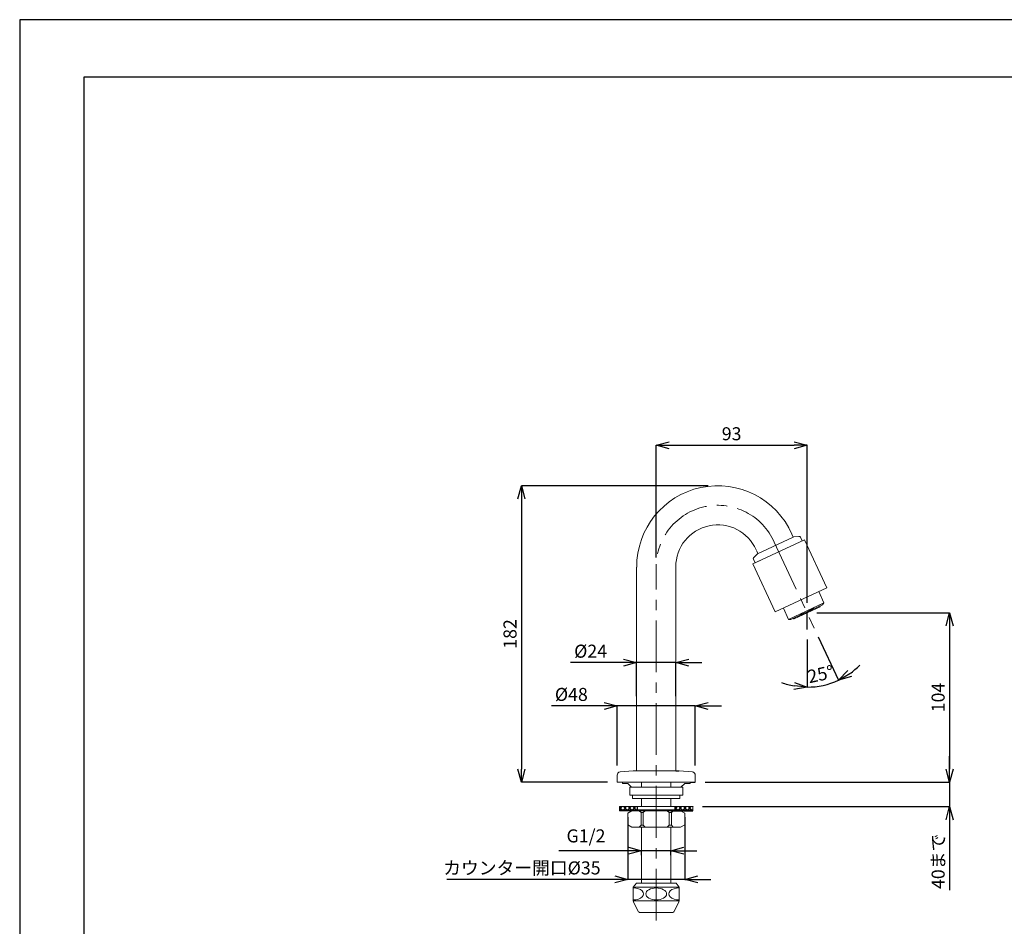
# Model space of a CAD drawing. Units: millimetres. Extents: x 20 to 1208, y 19 to 859.
# Drawn here: x 20 to 624, y 303 to 859 of the extents above; entities that cross this region are included whole.
import ezdxf

# ---------------------------------------------------------------- set-up
doc = ezdxf.new("R2010")
doc.units = ezdxf.units.MM
doc.linetypes.add('CENTER', pattern=[50.8, 31.75, -6.35, 6.35, -6.35])
for name, color, linetype in [('10', 7, 'Continuous'), ('11', 7, 'Continuous'), ('70', 7, 'Continuous'), ('90', 7, 'Continuous')]:
    doc.layers.add(name, color=color, linetype=linetype)
for name, color, linetype, lineweight in [('中心線', 1, 'CENTER', 15), ('図面枠', 6, 'Continuous', 25), ('太線', 7, 'Continuous', 15), ('寸法線', 3, 'Continuous', 20)]:
    doc.layers.add(name, color=color, linetype=linetype, lineweight=lineweight)
doc.styles.add('japanese', font='romans.shx', dxfattribs={"bigfont": 'bigfont.shx'})
doc.dimstyles.new('KIHON', dxfattribs={"dimscale": 0, "dimtxt": 8, "dimasz": 8, "dimexe": 0, "dimexo": 6, "dimgap": 2, "dimtad": 1, "dimdec": 0, "dimdsep": 46, "dimtxsty": 'japanese', "dimblk": 'OPEN30', "dimcen": 2.5, "dimadec": 0, "dimazin": 0, "dimtfac": 1, "dimtdec": 0, "dimtmove": 0, "dimatfit": 0, "dimfxl": 0, "dimarcsym": 0})

# ---------------------------------------------------------------- blocks, each defined once
blk = doc.blocks.new('*U39')
at = {"layer": '90', "color": 4, "linetype": 'Continuous'}
for p, q in [((-103.52946, 124.499786), (-104.250023, 123.779224)), ((-102.115247, 124.499786), (-103.115247, 123.499786)), ((-100.701034, 124.499786), (-101.701034, 123.499786)), ((-99.28682, 124.499786), (-100.28682, 123.499786)), ((-98.750023, 123.62237), (-98.872606, 123.499786))]:
    blk.add_line(p, q, dxfattribs=at)
blk = doc.blocks.new('*U40')
at = {"layer": '90', "color": 4, "linetype": 'Continuous'}
for p, q in [((-104.250023, 124.300029), (-103.449781, 123.499786)), ((-103.035567, 124.499786), (-102.035569, 123.499786)), ((-101.621354, 124.499786), (-100.621356, 123.499786)), ((-100.207141, 124.499786), (-99.207143, 123.499786)), ((-98.79293, 124.499786), (-98.750023, 124.45688))]:
    blk.add_line(p, q, dxfattribs=at)
blk = doc.blocks.new('*U41')
at = {"layer": '90', "color": 4, "linetype": 'Continuous'}
for p, q in [((-120.500024, 124.499786), (-121.250023, 123.749787)), ((-119.085811, 124.499786), (-120.085811, 123.499786)), ((-117.671597, 124.499786), (-118.671597, 123.499786)), ((-116.257384, 124.499786), (-117.257384, 123.499786)), ((-115.750023, 123.592933), (-115.843169, 123.499786))]:
    blk.add_line(p, q, dxfattribs=at)
blk = doc.blocks.new('*U42')
at = {"layer": '90', "color": 4, "linetype": 'Continuous'}
for p, q in [((-121.250023, 124.329477), (-120.420334, 123.499786)), ((-120.00612, 124.499786), (-119.006121, 123.499786)), ((-118.591907, 124.499786), (-117.591908, 123.499786)), ((-117.177693, 124.499786), (-116.177694, 123.499786)), ((-115.763482, 124.499786), (-115.750023, 124.486328))]:
    blk.add_line(p, q, dxfattribs=at)
blk = doc.blocks.new('*U43')
at = {"layer": '90', "color": 4, "linetype": 'Continuous'}
for p, q in [((-103.115247, 123.499786), (-103.365247, 123.249786)), ((-101.701034, 123.499786), (-101.951034, 123.249786)), ((-100.28682, 123.499786), (-100.53682, 123.249786)), ((-98.872607, 123.499786), (-99.122607, 123.249786))]:
    blk.add_line(p, q, dxfattribs=at)
blk = doc.blocks.new('*U44')
at = {"layer": '90', "color": 4, "linetype": 'Continuous'}
for p, q in [((-120.085811, 123.499786), (-120.335811, 123.249786)), ((-118.671597, 123.499786), (-118.921597, 123.249786)), ((-117.257384, 123.499786), (-117.507384, 123.249786)), ((-116.000023, 123.342933), (-116.093169, 123.249786))]:
    blk.add_line(p, q, dxfattribs=at)
blk = doc.blocks.new('_Open30')
at = {"color": 0, "linetype": 'ByBlock', "lineweight": -2}
for p, q in [((-1, 0.268), (0, 0)), ((0, 0), (-1, -0.268)), ((0, 0), (-1, 0))]:
    blk.add_line(p, q, dxfattribs=at)
blk = doc.blocks.new('*D58')
at = {"layer": 'Defpoints', "color": 0}
for p in [(502.87, 598.14), (410.27, 523.32), (502.87, 495.32)]:
    blk.add_point(p, dxfattribs=at)
at = {"layer": '寸法線', "color": 0, "lineweight": -2}
for p, q in [((410.27, 529.32), (410.27, 598.14)), ((418.27, 598.14), (494.87, 598.14)), ((502.87, 501.32), (502.87, 598.14))]:
    blk.add_line(p, q, dxfattribs=at)
at = {"layer": '寸法線', "color": 0, "lineweight": -2, "xscale": 8, "yscale": 8, "zscale": 8, "rotation": 180}
blk.add_blockref('_Open30', (410.27, 598.14), dxfattribs=at)
at = {"layer": '寸法線', "color": 0, "lineweight": -2, "xscale": 8, "yscale": 8, "zscale": 8}
blk.add_blockref('_Open30', (502.87, 598.14), dxfattribs=at)
at = {"layer": '寸法線', "color": 0, "insert": (456.57, 604.14), "char_height": 8, "attachment_point": 5, "style": 'japanese'}
blk.add_mtext('93', dxfattribs=at)
blk = doc.blocks.new('*D59')
at = {"layer": 'Defpoints', "color": 0}
for p in [(502.87, 495.32), (434.27, 391.32), (590.39, 391.32)]:
    blk.add_point(p, dxfattribs=at)
at = {"layer": '寸法線', "color": 0, "lineweight": -2}
for p, q in [((508.87, 495.32), (590.39, 495.32)), ((590.39, 487.32), (590.39, 399.32)), ((440.27, 391.32), (590.39, 391.32))]:
    blk.add_line(p, q, dxfattribs=at)
at = {"layer": '寸法線', "color": 0, "lineweight": -2, "xscale": 8, "yscale": 8, "zscale": 8}
for p, rotation in [((590.39, 495.32), 90), ((590.39, 391.32), 270)]:
    blk.add_blockref('_Open30', p, dxfattribs=dict(at, rotation=rotation))
at = {"layer": '寸法線', "color": 0, "insert": (584.39, 443.32), "char_height": 8, "attachment_point": 5, "rotation": 90, "style": 'japanese'}
blk.add_mtext('104', dxfattribs=at)
blk = doc.blocks.new('*D60')
at = {"layer": 'Defpoints', "color": 0}
for p in [(386.27, 438.17), (386.27, 395.61), (434.27, 395.61)]:
    blk.add_point(p, dxfattribs=at)
at = {"layer": '寸法線', "color": 0, "lineweight": -2}
for p, q in [((378.27, 438.17), (346.08, 438.17)), ((386.27, 401.61), (386.27, 438.17)), ((434.27, 438.17), (386.27, 438.17)), ((434.27, 401.61), (434.27, 438.17)), ((442.27, 438.17), (450.27, 438.17))]:
    blk.add_line(p, q, dxfattribs=at)
at = {"layer": '寸法線', "color": 0, "lineweight": -2, "xscale": 8, "yscale": 8, "zscale": 8}
blk.add_blockref('_Open30', (386.27, 438.17), dxfattribs=at)
at = {"layer": '寸法線', "color": 0, "lineweight": -2, "xscale": 8, "yscale": 8, "zscale": 8, "rotation": 180}
blk.add_blockref('_Open30', (434.27, 438.17), dxfattribs=at)
at = {"layer": '寸法線', "color": 0, "insert": (358.18, 444.17), "char_height": 8, "attachment_point": 5, "style": 'japanese'}
blk.add_mtext('%%C48', dxfattribs=at)
blk = doc.blocks.new('*D61')
at = {"layer": 'Defpoints', "color": 0}
for p in [(398.27, 464.7), (398.27, 438.17), (422.27, 438.17)]:
    blk.add_point(p, dxfattribs=at)
at = {"layer": '寸法線', "color": 0, "lineweight": -2}
for p, q in [((390.27, 464.7), (357.7, 464.7)), ((398.27, 444.17), (398.27, 464.7)), ((422.27, 464.7), (398.27, 464.7)), ((422.27, 444.17), (422.27, 464.7)), ((430.27, 464.7), (438.27, 464.7))]:
    blk.add_line(p, q, dxfattribs=at)
at = {"layer": '寸法線', "color": 0, "lineweight": -2, "xscale": 8, "yscale": 8, "zscale": 8}
blk.add_blockref('_Open30', (398.27, 464.7), dxfattribs=at)
at = {"layer": '寸法線', "color": 0, "lineweight": -2, "xscale": 8, "yscale": 8, "zscale": 8, "rotation": 180}
blk.add_blockref('_Open30', (422.27, 464.7), dxfattribs=at)
at = {"layer": '寸法線', "color": 0, "insert": (369.99, 470.7), "char_height": 8, "attachment_point": 5, "style": 'japanese'}
blk.add_mtext('%%C24', dxfattribs=at)
blk = doc.blocks.new('*D62')
at = {"layer": 'Defpoints', "color": 0}
for p in [(482.71, 538.55), (502.87, 495.32), (502.87, 484.97), (507.24, 485.94), (509.49, 450.17)]:
    blk.add_point(p, dxfattribs=at)
at = {"layer": '寸法線', "color": 0, "lineweight": -2}
for p, q in [((502.87, 478.97), (502.87, 449.69)), ((509.78, 480.5), (522.16, 453.97))]:
    blk.add_line(p, q, dxfattribs=at)
for start, end in [(305.05876, 315.11751), (270, 295), (249.88248, 259.94124)]:
    blk.add_arc((502.87, 495.32), 45.63, start, end, dxfattribs=at)
at = {"layer": '寸法線', "color": 0, "lineweight": -2, "xscale": 8, "yscale": 8, "zscale": 8}
for p, rotation in [((522.16, 453.97), 210.0293772237344), ((502.87, 449.69), 354.9706211352344)]:
    blk.add_blockref('_Open30', p, dxfattribs=dict(at, rotation=rotation))
at = {"layer": '寸法線', "color": 0, "insert": (511.45, 456.63), "char_height": 8, "attachment_point": 5, "rotation": 12.5, "style": 'japanese'}
blk.add_mtext('25°', dxfattribs=at)
blk = doc.blocks.new('*D63')
at = {"layer": 'Defpoints', "color": 0}
for p in [(419.27, 349.24), (401.27, 340.55), (419.27, 340.55)]:
    blk.add_point(p, dxfattribs=at)
at = {"layer": '寸法線', "color": 0, "lineweight": -2}
for p, q in [((393.27, 349.24), (350.49, 349.24)), ((401.27, 346.55), (401.27, 349.24)), ((419.27, 349.24), (401.27, 349.24)), ((419.27, 346.55), (419.27, 349.24)), ((427.27, 349.24), (435.27, 349.24))]:
    blk.add_line(p, q, dxfattribs=at)
at = {"layer": '寸法線', "color": 0, "lineweight": -2, "xscale": 8, "yscale": 8, "zscale": 8}
blk.add_blockref('_Open30', (401.27, 349.24), dxfattribs=at)
at = {"layer": '寸法線', "color": 0, "lineweight": -2, "xscale": 8, "yscale": 8, "zscale": 8, "rotation": 180}
blk.add_blockref('_Open30', (419.27, 349.24), dxfattribs=at)
at = {"layer": '寸法線', "color": 0, "insert": (367.16, 357.34), "char_height": 8, "attachment_point": 5, "style": 'japanese'}
blk.add_mtext('G1/2', dxfattribs=at)
blk = doc.blocks.new('*D64')
at = {"layer": 'Defpoints', "color": 0}
for p in [(448.27, 573.32), (327.56, 391.32), (386.27, 391.32)]:
    blk.add_point(p, dxfattribs=at)
at = {"layer": '寸法線', "color": 0, "lineweight": -2}
for p, q in [((442.27, 573.32), (327.56, 573.32)), ((327.56, 565.32), (327.56, 399.32)), ((380.27, 391.32), (327.56, 391.32))]:
    blk.add_line(p, q, dxfattribs=at)
at = {"layer": '寸法線', "color": 0, "lineweight": -2, "xscale": 8, "yscale": 8, "zscale": 8}
for p, rotation in [((327.56, 573.32), 90), ((327.56, 391.32), 270)]:
    blk.add_blockref('_Open30', p, dxfattribs=dict(at, rotation=rotation))
at = {"layer": '寸法線', "color": 0, "insert": (321.56, 482.32), "char_height": 8, "attachment_point": 5, "rotation": 90, "style": 'japanese'}
blk.add_mtext('182', dxfattribs=at)
blk = doc.blocks.new('*D65')
at = {"layer": 'Defpoints', "color": 0}
for p in [(440.27, 391.32), (432.77, 376.32), (590.39, 376.32)]:
    blk.add_point(p, dxfattribs=at)
at = {"layer": '寸法線', "color": 0, "lineweight": -2}
for p, q in [((590.39, 399.32), (590.39, 407.32)), ((446.27, 391.32), (590.39, 391.32)), ((590.39, 391.32), (590.39, 376.32)), ((438.77, 376.32), (590.39, 376.32)), ((590.39, 368.32), (590.39, 325.16))]:
    blk.add_line(p, q, dxfattribs=at)
at = {"layer": '寸法線', "color": 0, "lineweight": -2, "xscale": 8, "yscale": 8, "zscale": 8}
for p, rotation in [((590.39, 391.32), 270), ((590.39, 376.32), 90)]:
    blk.add_blockref('_Open30', p, dxfattribs=dict(at, rotation=rotation))
at = {"layer": '寸法線', "color": 0, "insert": (584.39, 342.74), "char_height": 8, "attachment_point": 5, "rotation": 90, "style": 'japanese'}
blk.add_mtext('40まで', dxfattribs=at)
blk = doc.blocks.new('*D68')
at = {"layer": 'Defpoints', "color": 0}
for p in [(392.77, 375.85), (427.77, 375.85), (427.77, 331.69)]:
    blk.add_point(p, dxfattribs=at)
at = {"layer": '寸法線', "color": 0, "lineweight": -2}
for p, q in [((392.77, 369.85), (392.77, 331.69)), ((427.77, 369.85), (427.77, 331.69)), ((384.77, 331.69), (281.82, 331.69)), ((427.77, 331.69), (392.77, 331.69)), ((435.77, 331.69), (443.77, 331.69))]:
    blk.add_line(p, q, dxfattribs=at)
at = {"layer": '寸法線', "color": 0, "lineweight": -2, "xscale": 8, "yscale": 8, "zscale": 8}
blk.add_blockref('_Open30', (392.77, 331.69), dxfattribs=at)
at = {"layer": '寸法線', "color": 0, "lineweight": -2, "xscale": 8, "yscale": 8, "zscale": 8, "rotation": 180}
blk.add_blockref('_Open30', (427.77, 331.69), dxfattribs=at)
at = {"layer": '寸法線', "color": 0, "insert": (327.82, 337.69), "char_height": 8, "attachment_point": 5, "style": 'japanese'}
blk.add_mtext('カウンター開口%%C35', dxfattribs=at)

msp = doc.modelspace()

# ---------------------------------------------------------------- linework, layer by layer
at = {"layer": '10', "color": 8, "linetype": 'Continuous'}
for p, q in [((398.17, 398.32), (398.17, 398.32)), ((422.27, 398.32), (424.19, 398.32)), ((422.37, 398.31), (422.37, 398.32)), ((431.02, 391.32), (434.27, 391.32)), ((387.77, 374.32), (401.27, 374.32)), ((387.77, 374.32), (401.27, 374.32)), ((419.27, 374.32), (432.77, 374.32)), ((419.27, 374.32), (432.77, 374.32)), ((419.27, 373.82), (432.77, 373.82)), ((419.27, 373.82), (425.27, 373.82))]:
    msp.add_line(p, q, dxfattribs=at)
at = {"layer": '11', "color": 8, "linetype": 'Continuous'}
for p, q in [((398.77, 374.32), (398.77, 376.32)), ((398.27, 373.82), (398.27, 374.32))]:
    msp.add_line(p, q, dxfattribs=at)
at = {"layer": '70', "color": 2, "linetype": 'Continuous'}
msp.add_line((502.87, 484.97), (502.87, 495.32), dxfattribs=at)
at = {"layer": 'Defpoints', "linetype": 'Continuous'}
msp.add_lwpolyline([(19.51, 19.31), (1207.51, 19.31), (1207.51, 859.31), (19.51, 859.31)], close=True, dxfattribs=at)
at = {"layer": '中心線'}
for p, q in [((482.71, 538.55), (507.24, 485.94)), ((410.27, 306.47), (410.27, 523.32))]:
    msp.add_line(p, q, dxfattribs=at)
msp.add_arc((448.06, 523.49), 37.79, 23.48564, 180.26201, dxfattribs=at)
at = {"layer": '図面枠', "linetype": 'Continuous'}
for p, q in [((59.18, 824.2), (1167.84, 824.2)), ((59.18, 54.42), (59.18, 824.2))]:
    msp.add_line(p, q, dxfattribs=at)
at = {"layer": '太線', "color": 4, "linetype": 'Continuous'}
for p, q in [((469.6, 525.26), (501.32, 540.05)), ((472.42, 531.54), (494.43, 541.81)), ((493.59, 543.62), (494.43, 541.81)), ((493.59, 543.62), (494.43, 541.81)), ((494.43, 541.81), (494.7, 541.93)), ((494.7, 541.93), (497.93, 542.21)), ((498.93, 541.64), (499.96, 539.42)), ((501.32, 540.05), (515.06, 510.6)), ((471.84, 533.48), (472.68, 531.67)), ((471.84, 533.48), (472.68, 531.67)), ((469.92, 528.12), (470.96, 525.9)), ((470.12, 529.25), (472.42, 531.54)), ((470.96, 525.9), (474.58, 527.59)), ((473.32, 527), (474.58, 527.59)), ((398.27, 398.32), (398.27, 523.32)), ((422.27, 398.31), (422.27, 523.32)), ((469.6, 525.26), (483.34, 495.81)), ((483.34, 495.81), (515.06, 510.6)), ((513.27, 501.41), (510.07, 508.27)), ((491.52, 491.26), (488.32, 498.13)), ((491.52, 491.26), (513.27, 501.41)), ((492.96, 491.14), (502.7, 495.68)), ((502.7, 495.68), (512.45, 500.22)), ((502.87, 495.32), (510.85, 499.04)), ((506.74, 498.36), (513.27, 501.41)), ((510.94, 499.3), (510.86, 499.48)), ((512.45, 500.22), (513.27, 501.41)), ((491.52, 491.26), (492.96, 491.14)), ((494.63, 491.7), (494.55, 491.88)), ((494.9, 491.6), (502.87, 495.32)), ((386.27, 391.32), (386.27, 395.61)), ((388.1, 397.6), (396.19, 398.31)), ((396.36, 398.32), (424.36, 398.31)), ((424.36, 398.31), (432.45, 397.6)), ((434.27, 391.32), (434.27, 395.61)), ((386.27, 391.32), (434.27, 391.32)), ((389.52, 390.62), (389.52, 391.32)), ((389.52, 390.62), (392.77, 390.62)), ((392.77, 390.62), (395.07, 388.32)), ((394.02, 388.32), (426.52, 388.32)), ((394.02, 383.32), (394.02, 388.32)), ((401.27, 388.32), (401.27, 391.32)), ((419.27, 388.32), (419.27, 391.32)), ((425.47, 388.32), (427.77, 390.62)), ((426.52, 383.32), (426.52, 388.32)), ((427.77, 390.62), (431.02, 390.62)), ((431.02, 390.62), (431.02, 391.32)), ((394.02, 383.32), (401.27, 383.32)), ((395.77, 383.32), (426.52, 383.32)), ((395.77, 381.32), (395.77, 383.32)), ((395.77, 381.32), (424.77, 381.32)), ((401.27, 376.32), (401.27, 381.32)), ((419.27, 376.32), (419.27, 381.32)), ((424.77, 381.32), (424.77, 383.32)), ((387.77, 374.32), (387.77, 376.32)), ((387.77, 376.32), (432.69, 376.32)), ((419.27, 376.32), (432.77, 376.32)), ((421.77, 374.32), (421.77, 376.32)), ((432.77, 374.32), (432.77, 376.32)), ((387.77, 373.82), (387.77, 374.32)), ((387.77, 374.32), (432.77, 374.32)), ((387.77, 373.82), (401.27, 373.82)), ((392.77, 372.38), (395.27, 373.82)), ((392.77, 365.26), (392.77, 372.38)), ((395.27, 373.82), (432.77, 373.82)), ((399.79, 373.82), (400.97, 372.64)), ((400.97, 365), (400.97, 372.64)), ((400.97, 372.64), (402.33, 372.64)), ((403.51, 373.82), (402.33, 372.64)), ((402.33, 372.64), (402.33, 365)), ((417.04, 373.82), (418.22, 372.64)), ((418.22, 372.64), (419.57, 372.64)), ((418.22, 372.64), (418.22, 365)), ((419.57, 372.64), (420.75, 373.82)), ((419.57, 365), (419.57, 372.64)), ((422.27, 373.82), (422.27, 374.32)), ((425.27, 373.82), (427.77, 372.38)), ((427.77, 365.26), (427.77, 372.38)), ((432.77, 373.82), (432.77, 374.32)), ((392.77, 365.26), (395.27, 363.82)), ((395.27, 363.82), (425.27, 363.82)), ((399.79, 363.82), (400.97, 365)), ((400.97, 365), (402.33, 365)), ((401.27, 329.32), (401.27, 363.82)), ((403.51, 363.82), (402.33, 365)), ((417.04, 363.82), (418.22, 365)), ((418.22, 365), (419.57, 365)), ((419.27, 329.32), (419.27, 363.82)), ((419.57, 365), (420.75, 363.82)), ((425.27, 363.82), (427.77, 365.26)), ((396.17, 326.94), (398.08, 329.32)), ((396.17, 326.94), (396.17, 318.58)), ((396.17, 326.94), (424.38, 326.94)), ((398.08, 329.32), (422.47, 329.32)), ((424.38, 326.94), (422.47, 329.32)), ((424.38, 326.94), (424.38, 318.58)), ((396.17, 318.58), (424.38, 318.58)), ((396.6, 317.38), (399.42, 311.85)), ((423.95, 317.38), (421.12, 311.85)), ((400.11, 311.4), (420.44, 311.4))]:
    msp.add_line(p, q, dxfattribs=at)
for centre, radius, start, end in [((448.06, 523.49), 49.78, 23.8484, 180.20035), ((448.06, 523.49), 25.78, 23.8484, 180.20035), ((498.02, 541.22), 1, 25, 95), ((470.83, 528.54), 1, 135, 205), ((495.82, 510.45), 16.3, 277.88442, 295), ((495.82, 510.45), 16.3, 295, 312.11558), ((510.76, 499.22), 0.2, 295, 25), ((494.81, 491.78), 0.2, 205, 295), ((388.27, 395.61), 2, 95, 180), ((396.36, 396.32), 2, 90, 95), ((424.19, 396.32), 2, 85, 90), ((432.27, 395.61), 2, 0, 85), ((399.48, 319.1), 3.35, 188.80206, 210.71471), ((421.07, 319.1), 3.35, 329.28529, 351.19794), ((400.16, 312.22), 0.82, 206.68713, 266.90195), ((420.39, 312.22), 0.82, 273.09805, 333.31287)]:
    msp.add_arc(centre, radius, start, end, dxfattribs=at)
msp.add_ellipse((396.17, 322.76), major_axis=(-6.36, 0), ratio=0.579812, start_param=1.570796, end_param=4.712389, dxfattribs=at)
at = {"layer": '太線', "color": 4, "linetype": 'Continuous', "extrusion": (0, 0, -1)}
msp.add_ellipse((410.27, 322.76), major_axis=(6.36, 0), ratio=0.579812, dxfattribs=at)
msp.add_ellipse((424.38, 322.76), major_axis=(6.36, 0), ratio=0.579812, start_param=1.570796, end_param=4.712389, dxfattribs=at)

# ---------------------------------------------------------------- block references
at = {"layer": '90', "color": 4, "linetype": 'Continuous', "xscale": 2, "yscale": 2, "zscale": 2}
for name in ['*U41', '*U42', '*U39', '*U40', '*U44', '*U43']:
    msp.add_blockref(name, (630.27, 127.32), dxfattribs=at)

# ---------------------------------------------------------------- dimensions: what is measured, and where the dimension line sits
at = {"layer": '寸法線'}
dim = msp.add_linear_dim(base=(502.87, 598.14), p1=(410.27, 523.32), p2=(502.87, 495.32), dimstyle='KIHON', override={"dimscale": 1}, dxfattribs=at)
dim.commit()
dim.dimension.update_dxf_attribs({"geometry": '*D58', "text_midpoint": (456.57, 604.14)})
for base, p1, p2, picture, middle in [((327.56, 391.32), (448.27, 573.32), (386.27, 391.32), '*D64', (321.56, 482.32)), ((590.39, 391.32), (502.87, 495.32), (434.27, 391.32), '*D59', (584.39, 443.32))]:
    dim = msp.add_linear_dim(base=base, p1=p1, p2=p2, angle=90, dimstyle='KIHON', override={"dimscale": 1}, dxfattribs=at)
    dim.commit()
    dim.dimension.update_dxf_attribs({"geometry": picture, "text_midpoint": middle})
dim = msp.add_angular_dim_2l(base=(509.49, 450.17), line1=((502.87, 484.97), (502.87, 495.32)), line2=((482.71, 538.55), (507.24, 485.94)), dimstyle='KIHON', override={"dimscale": 1}, dxfattribs=at)
dim.commit()
dim.dimension.update_dxf_attribs({"geometry": '*D62', "text_midpoint": (512.75, 450.77), "dimtype": 162})
dim = msp.add_linear_dim(base=(398.27, 464.7), p1=(422.27, 438.17), p2=(398.27, 438.17), text='%%C24', dimstyle='KIHON', override={"dimscale": 1}, dxfattribs=at)
dim.commit()
dim.dimension.update_dxf_attribs({"geometry": '*D61', "text_midpoint": (369.99, 470.7)})
for base, p1, p2, text, picture, middle in [((386.27, 438.17), (434.27, 395.61), (386.27, 395.61), '%%C48', '*D60', (358.18, 438.17)), ((427.77, 331.69), (392.77, 375.85), (427.77, 375.85), 'カウンター開口%%C35', '*D68', (327.82, 331.69)), ((419.27, 349.24), (401.27, 340.55), (419.27, 340.55), 'G1/2', '*D63', (367.16, 349.24))]:
    dim = msp.add_linear_dim(base=base, p1=p1, p2=p2, text=text, dimstyle='KIHON', override={"dimscale": 1}, dxfattribs=at)
    dim.commit()
    dim.dimension.update_dxf_attribs({"geometry": picture, "text_midpoint": middle, "dimtype": 160})
dim = msp.add_linear_dim(base=(590.39, 376.32), p1=(440.27, 391.32), p2=(432.77, 376.32), angle=90, text='40まで', dimstyle='KIHON', override={"dimscale": 1}, dxfattribs=at)
dim.commit()
dim.dimension.update_dxf_attribs({"geometry": '*D65', "text_midpoint": (584.39, 342.74)})

doc.saveas('drawing.dxf')
